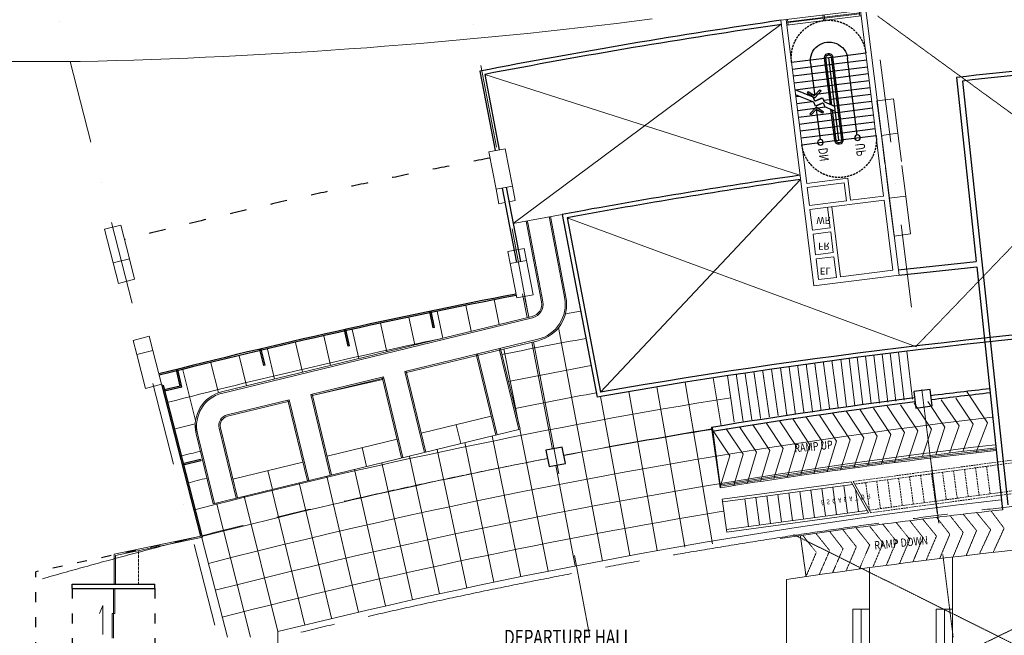
# Model space of a CAD drawing. Units: millimetres. Extents: x 638051 to 2393096, y -1326239 to 478433.
# Drawn here: x 1387337 to 1422879, y -45842 to -23619 of the extents above; entities that cross this region are included whole.
import ezdxf

# ---------------------------------------------------------------- set-up
doc = ezdxf.new("R2010")
doc.units = ezdxf.units.MM
for name, pattern in [('ACAD_ISO03W100', [30, 12, -18]), ('CENTER2', [1.125, 0.75, -0.125, 0.125, -0.125]), ('DASHDOTX2', [2, 1, -0.5, 0, -0.5]), ('HIDDEN', [0.375, 0.25, -0.125])]:
    doc.linetypes.add(name, pattern=pattern)
doc.layers.get('0').update_dxf_attribs({"lineweight": 13})
for name, color, linetype in [('BEACH', 170, 'Continuous'), ('BRICKWALL', 3, 'Continuous'), ('COLUMN', 6, 'Continuous'), ('RAILING', 11, 'Continuous'), ('ROUTE', 12, 'Continuous'), ('SPEC', 9, 'Continuous'), ('STAIR', 7, 'Continuous'), ('TXT-NAMEBUILDING', 4, 'Continuous')]:
    doc.layers.add(name, color=color, linetype=linetype)
for name, color, linetype, lineweight in [('furniture', 5, 'Continuous', 5), ('GRID', 8, 'DASHDOTX2', 5), ('ROAD', 1, 'Continuous', 9), ('sewerage', 1, 'Continuous', 13), ('UPDOWN', 130, 'Continuous', 9), ('WALL', 3, 'Continuous', 15), ('WALL WITH GLASS', 2, 'Continuous', 9)]:
    doc.layers.add(name, color=color, linetype=linetype, lineweight=lineweight)
doc.styles.add('ROMANS', font='romans.shx', dxfattribs={"width": 0.7})
doc.styles.add('TXT', font='TXT.SHX')

# ---------------------------------------------------------------- blocks, each defined once
blk = doc.blocks.new('ESCALATOR')
at = {"layer": 'furniture', "color": 2, "linetype": 'HIDDEN', "ltscale": 250}
for p, q in [((1445726, -40477), (1440215, -41285)), ((1445900, -41664), (1445726, -40477)), ((1445900, -41664), (1439914, -42542))]:
    blk.add_line(p, q, dxfattribs=at)
at = {"layer": 'furniture', "color": 252, "linetype": 'HIDDEN', "ltscale": 250}
for p, q in [((1445741, -40575), (1440190, -41389)), ((1443897, -41857), (1443752, -40867)), ((1444293, -41798), (1444148, -40809)), ((1444689, -41740), (1444544, -40751)), ((1445084, -41682), (1444939, -40693)), ((1441523, -42205), (1441377, -41215)), ((1441918, -42147), (1441773, -41157)), ((1442314, -42089), (1442169, -41099)), ((1442710, -42031), (1442565, -41041)), ((1443106, -41973), (1442961, -40983)), ((1443501, -41915), (1443356, -40925)), ((1445888, -41565), (1439939, -42437)), ((1440335, -42379), (1440190, -41389)), ((1440731, -42321), (1440586, -41331)), ((1441127, -42263), (1440982, -41273))]:
    blk.add_line(p, q, dxfattribs=at)
at = {"layer": 'furniture', "color": 2}
for p, q in [((1440135, -41296), (1435021, -42046)), ((1435195, -43234), (1435021, -42046)), ((1439860, -42449), (1435181, -43135))]:
    blk.add_line(p, q, dxfattribs=at)
at = {"layer": 'furniture', "color": 252}
for p, q in [((1440110, -41401), (1435035, -42145)), ((1439148, -42553), (1439003, -41563)), ((1439544, -42495), (1439399, -41505)), ((1439910, -42238), (1439794, -41447)), ((1439835, -42553), (1440135, -41296)), ((1439914, -42542), (1440215, -41285)), ((1436773, -42901), (1436628, -41912)), ((1437169, -42843), (1437024, -41854)), ((1437565, -42785), (1437420, -41796)), ((1437961, -42727), (1437816, -41738)), ((1438356, -42669), (1438211, -41680)), ((1438752, -42611), (1438607, -41622)), ((1435982, -43017), (1435837, -42028)), ((1436378, -42959), (1436232, -41970)), ((1439835, -42553), (1435195, -43234))]:
    blk.add_line(p, q, dxfattribs=at)
at = {"layer": 'SPEC', "color": 2, "style": 'ROMANS', "width": 0.8}
blk.add_text('E  S  C  A  L  A  T  O  R', height=180, rotation=8.0652, dxfattribs=at).set_placement((1438599, -42209, -5))
blk = doc.blocks.new('grid a')
at = {"layer": 'GRID', "ltscale": 3000}
for p, q in [((350006.895, 444723.669), (344617.586, 487401.857)), ((336895.051, 444725.101), (329220.778, 484966.146)), ((323355.423, 445151.701), (314007.17, 481568.415))]:
    blk.add_line(p, q, dxfattribs=at)
blk = doc.blocks.new('ARROWJALAN')
at = {"layer": 'ROUTE', "color": 12}
for p, q in [((710, 837), (0, 0)), ((710, -837), (0, 0)), ((852, 696), (285, 0)), ((852, -696), (285, 0)), ((852, 696), (710, 837)), ((852, -696), (710, -837))]:
    blk.add_line(p, q, dxfattribs=at)
blk = doc.blocks.new('STAIRBIASA')
at = {"color": 252, "linetype": 'Continuous'}
for p, q in [((-3000, 1350), (-3000, 150)), ((-2750, 1350), (-2750, 150)), ((-2500, 1350), (-2500, 150)), ((-2250, 1350), (-2250, 150)), ((-2000, 1350), (-2000, 150)), ((-1649, 735), (-1996, 1350)), ((-1469, 733), (-1817, 1350)), ((-1750, 1350), (-1750, 1231)), ((-1500, 1350), (-1500, 788)), ((-1250, 1350), (-1250, 346)), ((-1000, 1350), (-1000, 150)), ((-750, 1350), (-750, 150)), ((-500, 1350), (-500, 150)), ((-250, 1350), (-250, 150)), ((0, 1350), (0, 150)), ((-1750, 914), (-1750, 150)), ((-1501, 692), (-1649, 735)), ((-1321, 690), (-1469, 734)), ((-1586, 404), (-1437, 361)), ((-1500, 379), (-1500, 150)), ((-1223, 0), (-1438, 361)), ((-1406, 402), (-1257, 359)), ((-1044, 0), (-1258, 359)), ((0, 0), (-3000, 0)), ((-2750, 100), (-2750, 0)), ((-2500, 100), (-2500, 0)), ((-2250, 100), (-2250, 0)), ((-2000, 100), (-2000, 0)), ((-1750, 100), (-1750, 0)), ((-1500, 100), (-1500, 0)), ((-1500, 0), (-1500, -100)), ((-1250, 45), (-1250, 0)), ((-1000, 100), (-1000, 0)), ((-750, 100), (-750, 0)), ((-500, 100), (-500, 0)), ((-250, 100), (-250, 0)), ((-3000, -150), (-3000, -1350)), ((-2750, 0), (-2750, -100)), ((-2750, -150), (-2750, -1350)), ((-2500, 0), (-2500, -100)), ((-2500, -150), (-2500, -1350)), ((-2250, 0), (-2250, -100)), ((-2250, -150), (-2250, -1350)), ((-2000, 0), (-2000, -100)), ((-2000, -150), (-2000, -1350)), ((-1750, 0), (-1750, -100)), ((-1750, -150), (-1750, -1350)), ((-1500, -150), (-1500, -1350)), ((-1250, 0), (-1250, -100)), ((-1250, -150), (-1250, -1350)), ((-1000, 0), (-1000, -100)), ((-1000, -150), (-1000, -1350)), ((-750, 0), (-750, -100)), ((-750, -150), (-750, -1350)), ((-500, 0), (-500, -100)), ((-500, -150), (-500, -1350)), ((-250, 0), (-250, -100)), ((-250, -150), (-250, -1350)), ((0, -150), (0, -1350))]:
    blk.add_line(p, q, dxfattribs=at)
at = {"color": 252, "linetype": 'Continuous', "const_width": 50}
for points in [[(-1586, 404), (-1501, 692)], [(-1406, 402), (-1321, 690)]]:
    blk.add_lwpolyline(points, dxfattribs=at)
at = {"color": 252, "linetype": 'HIDDEN', "ltscale": 300}
for centre, start, end in [((-3000, 0), 90, 270), ((0, 0), 270, 90)]:
    blk.add_arc(centre, 1350, start, end, dxfattribs=at)
at = {"layer": 'RAILING'}
for p, q in [((-1312, 150), (-3000, 150)), ((-1283, 100), (-3000, 100)), ((0, 150), (-1134, 150)), ((0, 100), (-1104, 100)), ((0, -100), (-3000, -100)), ((0, -150), (-3000, -150)), ((0, -100), (0, -150))]:
    blk.add_line(p, q, dxfattribs=at)
for centre, radius, start, end in [((-3000, 0), 150, 90, 270), ((-3000, 0), 100, 90, 270), ((0, 0), 150, 270, 90), ((0, 0), 100, 270, 90)]:
    blk.add_arc(centre, radius, start, end, dxfattribs=at)
at = {"layer": 'ROUTE'}
for p, q in [((-2886, 675), (-1776, 675)), ((-1776, 675), (-1711, 675)), ((-1202, 675), (-100, 675)), ((-100, -675), (-2886, -675))]:
    blk.add_line(p, q, dxfattribs=at)
for centre in [(0, 675), (0, -675)]:
    blk.add_circle(centre, 100, dxfattribs=at)
blk.add_arc((-2886, 0), 675, 90, 270, dxfattribs=at)
at = {"layer": 'STAIR'}
for p, q in [((-3000, 100), (-3000, -100)), ((0, 100), (0, 0)), ((0, 0), (0, -100))]:
    blk.add_line(p, q, dxfattribs=at)
at = {"layer": 'TXT-NAMEBUILDING', "yscale": 0.3, "zscale": 0.3}
for p, xscale, rotation in [((-1626, 675), 0.3, 179.9999999999412), ((-1287, 675), -0.3, 180.0000000000588)]:
    blk.add_blockref('ARROWJALAN', p, dxfattribs=dict(at, xscale=xscale, rotation=rotation))
at = {"layer": 'UPDOWN', "style": 'ROMANS', "width": 0.75}
for s, p in [('DN', (205, 445)), ('UP', (205, -905))]:
    blk.add_text(s, height=337.5, rotation=360, dxfattribs=at).set_placement(p)
blk = doc.blocks.new('ST 3')
at = {"layer": 'BRICKWALL'}
for radius, start, end in [(222364, 262.70007, 262.70046), (222214, 262.70002, 262.70038)]:
    blk.add_arc((1601881, 271136), radius, start, end, dxfattribs=at)
at = {"layer": 'WALL'}
for p, q in [((1571059, 54969), (1569845, 45390)), ((1574134, 54579), (1571059, 54969)), ((1571232, 54745), (1571138, 54001)), ((1571870, 54664), (1571232, 54745)), ((1572019, 54645), (1571698, 52116)), ((1571870, 54664), (1571776, 53920)), ((1573911, 54406), (1572019, 54645)), ((1572920, 45001), (1574134, 54579)), ((1573590, 51876), (1573911, 54406)), ((1571119, 53852), (1571025, 53108)), ((1571757, 53771), (1571119, 53852)), ((1571776, 53920), (1571138, 54001)), ((1571757, 53771), (1571663, 53027)), ((1571006, 52959), (1570911, 52215)), ((1571644, 52879), (1571006, 52959)), ((1571663, 53027), (1571025, 53108)), ((1571644, 52879), (1571550, 52135)), ((1570893, 52067), (1570811, 51422)), ((1570893, 52067), (1570811, 51422)), ((1570893, 52067), (1570811, 51422)), ((1572232, 51897), (1570893, 52067)), ((1573590, 51876), (1570911, 52215)), ((1572232, 51897), (1572150, 51252)), ((1572381, 51878), (1572280, 51084)), ((1573571, 51727), (1572381, 51878)), ((1572747, 45224), (1573571, 51727)), ((1570792, 51273), (1570068, 45564)), ((1572280, 51084), (1570792, 51273)), ((1572150, 51252), (1570811, 51422)), ((1570068, 45564), (1570043, 45365)), ((1570043, 45365), (1569845, 45390)), ((1572920, 45001), (1572722, 45026))]:
    blk.add_line(p, q, dxfattribs=at)
at = {"layer": 'WALL', "color": 252}
for p, q in [((1572747, 45224), (1570068, 45564)), ((1570118, 45557), (1570093, 45359)), ((1570043, 45365), (1572722, 45026)), ((1570104, 45443), (1571369, 45283)), ((1570107, 45473), (1571372, 45313)), ((1571358, 45199), (1571383, 45397)), ((1571407, 45192), (1571433, 45391)), ((1571418, 45277), (1572683, 45116)), ((1571422, 45306), (1572687, 45146)), ((1572697, 45231), (1572672, 45032)), ((1572747, 45224), (1572722, 45026))]:
    blk.add_line(p, q, dxfattribs=at)
at = {"layer": 'ROUTE', "rotation": 82.77751707555765}
blk.add_blockref('STAIRBIASA', (1571955, 49709), dxfattribs=at)
at = {"color": 10, "linetype": 'Continuous', "char_height": 250, "width": 283600.91, "attachment_point": 7, "rotation": 359.9749, "style": 'TXT'}
for s, insert in [('EL', (1571275, 54235)), ('FR', (1571211, 53341)), ('WR', (1571145, 52411))]:
    blk.add_mtext(s, dxfattribs=dict(at, insert=insert))

msp = doc.modelspace()

# ---------------------------------------------------------------- linework, layer by layer
at = {"color": 252}
for p, q in [((1421014.23079, -43017.14947), (1421014.23079, -48769.1349)), ((1418014.23079, -43399.5693), (1418014.23079, -48386.71507)), ((1415014.23079, -43827.62708), (1415014.23079, -47958.65731)), ((1417414.23079, -44893.14219), (1417414.23079, -46893.14219)), ((1418014.23079, -44893.14219), (1417414.23079, -44893.14219)), ((1417714.23079, -44893.14219), (1417714.23079, -46893.14219)), ((1420414.23079, -44893.14219), (1420414.23079, -46893.14219)), ((1421014.23079, -44893.14219), (1420414.23079, -44893.14219)), ((1420714.23079, -44893.14219), (1420714.23079, -46893.14219))]:
    msp.add_line(p, q, dxfattribs=at)
for p, q in [((1390648.88273, -44150.03449), (1390798.9192, -44150.0645)), ((1390341.1834, -44759.6563), (1390218.64672, -45058.23492)), ((1390340.97195, -45817.00057), (1390341.1834, -44759.6563))]:
    msp.add_line(p, q)
for radius, start in [(204130.92513, 96.2770929033), (202637.43317, 94.1111669914)]:
    msp.add_arc((1445137.03012, -244213.62031), radius, start, 98.5489131725, dxfattribs=at)
at = {"layer": 'BEACH', "color": 2}
for p, q in [((1402256.71728, -34744.0889), (1402136.12068, -34156.33345)), ((1402305.6969, -34734.03918), (1402185.1003, -34146.28374)), ((1399196.22701, -35398.37686), (1399066.11048, -34812.65535)), ((1399245.03714, -35387.53382), (1399114.9206, -34801.81231)), ((1402305.6969, -34734.03918), (1402256.71728, -34744.0889)), ((1396146.1862, -36102.36854), (1396006.58221, -35518.83557)), ((1396194.81395, -36090.73488), (1396055.20996, -35507.20191)), ((1399245.03714, -35387.53382), (1399196.22701, -35398.37686)), ((1393194.94968, -36886.43177), (1393050.29247, -36252.51438)), ((1396194.70869, -36090.30338), (1396146.1862, -36102.36854)), ((1393135.07895, -36848.8087), (1393001.54557, -36263.63821)), ((1393870.87439, -42264.44717), (1392463.10435, -36775.73884)), ((1393932.29755, -42302.67454), (1392523.59371, -36810.32547)), ((1393135.07895, -36848.8087), (1392550.11613, -36982.29468)), ((1393194.94968, -36886.43177), (1392561.23996, -37031.04158)), ((1393860.5734, -39493.35022), (1393279.40982, -39642.51085)), ((1393873.00345, -39541.78052), (1393291.83987, -39690.94115)), ((1393860.5734, -39493.35022), (1393873.00345, -39541.78052))]:
    msp.add_line(p, q, dxfattribs=at)
at = {"layer": 'BEACH', "color": 1, "linetype": 'ACAD_ISO03W100', "ltscale": 30}
for p, q in [((1393283.62673, -42400.84754), (1387923.06044, -43548.5805)), ((1387923.06044, -48245.11656), (1387923.06044, -43548.5805)), ((1389232.76288, -44150.0645), (1389232.76288, -47750.0645)), ((1392213.20502, -44150.0645), (1392213.20502, -47750.0645))]:
    msp.add_line(p, q, dxfattribs=at)
at = {"layer": 'BEACH', "color": 1, "linetype": 'ACAD_ISO03W100', "ltscale": 50}
msp.add_arc((1446694.09214, -249403.8369), 224818.93067, 100.864978252, 104.311802838, dxfattribs=at)
at = {"layer": 'BEACH', "color": 2}
for radius, start, end in [(219837.33273, 100.8863774473, 104.3306602464), (219787.33273, 100.886397759, 104.3306422104)]:
    msp.add_arc((1446771.86815, -249404.87937), radius, start, end, dxfattribs=at)
at = {"layer": 'BRICKWALL'}
for p, q in [((1403948.84741, -25476.96389), (1404495.9166, -28345.59273)), ((1404124.21937, -25595.82978), (1404643.26112, -28317.49301)), ((1421153.63804, -25708.12857), (1421861.85054, -32345.54844)), ((1421368.27357, -25834.65399), (1423000.77896, -41134.61526)), ((1404753.72031, -29697.42015), (1405265.58963, -32381.47385)), ((1404901.06482, -29669.32043), (1405412.93414, -32353.37413)), ((1406920.08595, -30647.68241), (1408177.67517, -37242.01584)), ((1407095.70292, -30767.83298), (1408297.35007, -37068.82689)), ((1419052.81188, -32645.27278), (1421861.85054, -32345.54844)), ((1419077.45951, -32839.76505), (1421882.6467, -32540.45166)), ((1421882.6467, -32540.45166), (1422817.98502, -41306.51146)), ((1389232.76288, -44000.0645), (1392213.20502, -44000.0645)), ((1389232.76288, -44150.0645), (1389232.76288, -44000.0645)), ((1392213.20502, -44150.0645), (1392213.20502, -44000.0645)), ((1389232.76288, -44150.0645), (1392213.20502, -44150.0645))]:
    msp.add_line(p, q, dxfattribs=at)
for centre, radius, start, end in [((1448574.94164, 147724.5993), 208362.43317, 274.1132401065, 274.1132401091), ((1447342.59052, -249482.39973), 228169.78816, 98.1921294972, 100.9633945626), ((1447342.59052, -249482.39973), 228019.78819, 98.1921294972, 100.9258125184), ((1446729.92924, -249404.78935), 225154.0422, 93.597089809, 96.5225723769), ((1446729.92924, -249404.78935), 225004.0422, 93.6352955954, 96.4719305289), ((1447324.23014, -249386.12465), 222438.75782, 98.2258141475, 100.4653962052), ((1447324.23014, -249386.12465), 222288.75782, 98.2268720052, 100.4265085744), ((1445137.03583, -248597.25132), 214562.41494, 93.1860943801, 99.9189315902), ((1445137.03583, -248597.25132), 214712.45141, 93.1863815719, 99.8795130297), ((1446756.68109, -249404.65008), 213860.65254, 96.5525247601, 97.1244237898), ((1446756.68109, -249404.65008), 213860.65254, 97.2851708879, 99.2695666365), ((1446756.68109, -249404.65008), 213710.65254, 96.5528491146, 97.124372787), ((1446756.68109, -249404.65008), 213710.65254, 97.2852327109, 99.2702456811)]:
    msp.add_arc(centre, radius, start, end, dxfattribs=at)
at = {"layer": 'COLUMN'}
for points in [[(1419683.77503, -37637.1709), (1420279.04767, -37562.0012), (1420203.87797, -36966.72856), (1419608.60533, -37041.89826), (1419683.77503, -37637.1709)], [(1406445.2596, -39753.40624), (1407034.63769, -39641.00751), (1406922.23896, -39051.62943), (1406332.86088, -39164.02816), (1406445.2596, -39753.40624)]]:
    msp.add_lwpolyline(points, dxfattribs=at)
at = {"layer": 'furniture', "color": 252, "linetype": 'HIDDEN'}
for p, q in [((1432443.75949, -22148.69636), (1419705.40662, -35396.24517)), ((1418299.20399, -23482.16657), (1433052.61357, -34225.1367)), ((1405666.27608, -30886.79343), (1406221.92435, -33800.40773)), ((1406452.1135, -30736.92829), (1407007.76176, -33650.5426)), ((1414718.12875, -37924.16581), (1414474.5324, -36237.0837)), ((1415027.44868, -37882.73949), (1414799.69168, -36182.13492)), ((1415336.76862, -37841.31318), (1415109.01162, -36140.7086)), ((1415646.08856, -37799.88686), (1415418.33156, -36099.28229)), ((1415955.4085, -37758.46054), (1415727.65149, -36057.85597)), ((1416264.72843, -37717.03423), (1416036.97143, -36016.42966)), ((1416574.04837, -37675.60791), (1416346.29137, -35975.00334)), ((1416883.36831, -37634.1816), (1416655.61131, -35933.57703)), ((1413130.20359, -38153.44497), (1412886.60724, -36466.36286)), ((1413447.78862, -38107.58913), (1413204.19227, -36420.50703)), ((1413765.37365, -38061.7333), (1413521.77731, -36374.6512)), ((1414082.95868, -38015.87747), (1413839.36234, -36328.79537)), ((1414400.54372, -37970.02164), (1414156.94737, -36282.93954)), ((1434009.82268, -40325.01833), (1415014.23079, -49617.9098)), ((1420913.07534, -42192.22783), (1420433.55411, -41582.9887)), ((1421395.16482, -42125.56674), (1420921.7368, -41524.06911)), ((1421877.05098, -42058.93376), (1421396.07202, -41467.96313)), ((1422387.57186, -42030.80383), (1421880.50625, -41411.82374)), ((1422871.11641, -41977.52261), (1422401.05806, -41352.80554)), ((1418502.2221, -42514.61869), (1418009.53157, -41893.2471)), ((1418984.10826, -42447.98571), (1418491.30764, -41829.23339)), ((1419465.96138, -42381.3573), (1418975.88423, -41766.02452)), ((1419947.84754, -42314.72432), (1419467.8116, -41703.06302)), ((1420431.18918, -42258.86081), (1419932.55449, -41644.69623)), ((1415278.58542, -42206.45538), (1434009.82268, -51525.27132)), ((1415611.00426, -42914.40285), (1415518.15707, -42242.93691)), ((1416092.89042, -42847.76987), (1415601.46013, -42230.73811)), ((1416574.74354, -42781.14146), (1416075.35547, -42162.00893)), ((1417056.6297, -42714.50848), (1416571.6478, -42091.24765)), ((1417538.48282, -42647.88007), (1417047.56101, -42024.55948)), ((1418020.36898, -42581.2471), (1417524.66586, -41958.85044)), ((1420060.23717, -43127.52017), (1420431.18918, -42258.86081)), ((1420543.93932, -43074.26386), (1420913.07534, -42192.22783)), ((1421026.83546, -43015.63862), (1421395.16482, -42125.56674)), ((1421509.04297, -42949.12749), (1421877.05098, -42058.93376)), ((1421990.92913, -42882.49451), (1422387.57186, -42030.80383)), ((1422477.4745, -42846.69979), (1422871.11641, -41977.52261)), ((1417167.29742, -43515.77932), (1417538.48282, -42647.88007)), ((1417642.47437, -43450.13078), (1418020.36898, -42581.2471)), ((1418131.22156, -43383.80274), (1418502.2221, -42514.61869)), ((1418614.61173, -43327.41454), (1418984.10826, -42447.98571)), ((1419095.7862, -43256.45339), (1419465.96138, -42381.3573)), ((1419578.35101, -43194.15315), (1419947.84754, -42314.72432)), ((1391624.07972, -44000.0645), (1391624.07972, -42785.79275)), ((1415723.39389, -43727.1987), (1415611.00426, -42914.40285)), ((1415719.90465, -43722.8174), (1416092.89042, -42847.76987)), ((1416199.30419, -43653.06252), (1416574.74354, -42781.14146)), ((1416679.50846, -43584.36326), (1417056.6297, -42714.50848))]:
    msp.add_line(p, q, dxfattribs=at)
at = {"layer": 'furniture', "color": 252, "linetype": 'Continuous'}
for p, q in [((1414807.92014, -23795.62779), (1405151.36401, -30981.79698)), ((1404124.21937, -25595.82978), (1415497.37519, -29236.057)), ((1415516.23647, -29384.88967), (1408297.35007, -37068.82689)), ((1406920.08595, -30647.68241), (1405151.36401, -30981.79698)), ((1407095.70292, -30767.83298), (1419709.31368, -35427.18536)), ((1405573.81787, -33661.05525), (1405709.73081, -34362.31206)), ((1394619.60668, -37111.21055), (1405848.94526, -34379.90882)), ((1401241.66095, -36323.85851), (1406038.01676, -35157.24528)), ((1404642.50862, -35496.67344), (1405351.52439, -38411.68573)), ((1405881.16676, -35246.85352), (1406332.02061, -37573.08043)), ((1403865.17201, -35685.74431), (1404574.18778, -38600.7566)), ((1397840.81328, -37151.04357), (1400464.32434, -36512.92938)), ((1397852.63021, -37199.62711), (1400476.14127, -36561.51291)), ((1400464.32434, -36512.92938), (1401173.34011, -39427.94167)), ((1401241.66095, -36323.85851), (1401950.67672, -39238.87079)), ((1412655.33695, -38280.33355), (1412371.79406, -36551.33922)), ((1397840.81328, -37151.04357), (1398549.82905, -40066.05586)), ((1394828.63392, -37883.69319), (1397063.47667, -37340.11444)), ((1397063.47667, -37340.11444), (1397772.49244, -40255.12673)), ((1393674.44593, -38215.88304), (1394371.64477, -41082.31179)), ((1394534.50105, -38366.89694), (1395148.98138, -40893.24092))]:
    msp.add_line(p, q, dxfattribs=at)
at = {"layer": 'furniture', "color": 252}
for p, q in [((1419163.9941, -28738.3295), (1419035.52822, -27721.00223)), ((1418440.25582, -27796.17194), (1418568.92351, -28815.09734)), ((1418587.71609, -28963.91671), (1418726.53346, -30063.21793)), ((1419182.78655, -28887.14779), (1419321.80586, -29988.04822)), ((1404631.30346, -30264.09859), (1404531.32206, -29739.83319)), ((1405220.68128, -30151.69975), (1405121.98894, -29634.1937)), ((1405220.68128, -30151.69975), (1405001.04619, -30193.58583)), ((1404853.70168, -30221.68555), (1404631.30346, -30264.09859)), ((1405548.99609, -31873.26083), (1404959.61827, -31985.65967)), ((1404959.61827, -31985.65967), (1405043.19153, -32423.88686)), ((1405632.56935, -32311.48803), (1405548.99609, -31873.26083)), ((1391485.22948, -32988.23919), (1391295.84143, -32250.46605)), ((1390904.07224, -33137.42357), (1390714.6842, -32399.65044)), ((1391485.22948, -32988.23919), (1390904.07224, -33137.42357)), ((1392013.96922, -35047.97843), (1391432.81199, -35197.16281)), ((1392013.96922, -35047.97843), (1392145.46446, -35560.22646)), ((1391432.81199, -35197.16281), (1391564.30722, -35709.41084)), ((1417181.24483, -37598.55047), (1416975.00503, -35874.38427)), ((1417479.12135, -37562.91933), (1417272.88155, -35838.75313)), ((1417776.99787, -37527.2882), (1417570.75807, -35803.122)), ((1418074.8744, -37491.65707), (1417868.6346, -35767.49087)), ((1418372.75092, -37456.02594), (1418166.51112, -35731.85974)), ((1418670.62744, -37420.3948), (1418464.38764, -35696.2286)), ((1418968.50396, -37384.76367), (1418762.26416, -35660.59747)), ((1419266.38048, -37349.13254), (1419060.14068, -35624.96634)), ((1419564.25701, -37313.50141), (1419358.01721, -35589.33521)), ((1421753.00448, -38224.17511), (1421130.7613, -37280.66644)), ((1422267.6734, -38167.09077), (1421515.66682, -37026.82157)), ((1418781.93543, -38589.73239), (1418158.75147, -37637.23668)), ((1419270.22634, -38524.98203), (1418647.04238, -37572.48632)), ((1419758.51724, -38460.23166), (1419136.53303, -37516.78335)), ((1420246.80815, -38395.4813), (1419625.49881, -37457.12232)), ((1420735.09906, -38330.73094), (1420114.61459, -37398.59242)), ((1421244.52216, -38281.94654), (1420603.88037, -37341.19374)), ((1416344.92924, -38898.00169), (1415724.86774, -37965.11446)), ((1416826.78236, -38831.37328), (1416206.70722, -37898.38741)), ((1417317.06271, -38783.98347), (1416688.69909, -37832.76247)), ((1417805.35362, -38719.23311), (1417182.16966, -37766.7374)), ((1418293.64452, -38654.48275), (1417670.53555, -37702.55249)), ((1412340.71624, -38350.66259), (1412639.49232, -40511.39536)), ((1413935.66364, -39231.14374), (1413317.95635, -38315.28203)), ((1414417.51676, -39164.51533), (1413799.03381, -38243.04406)), ((1414899.36988, -39097.88692), (1414280.26368, -38171.90838)), ((1415381.223, -39031.25851), (1414761.64597, -38101.87492)), ((1415863.07612, -38964.6301), (1415243.18066, -38032.94362)), ((1420411.60563, -39321.16911), (1420735.09906, -38330.73094)), ((1420899.92054, -39262.79124), (1421244.52216, -38281.94654)), ((1421387.17171, -39205.71727), (1421753.00448, -38224.17511)), ((1421866.76534, -39225.45522), (1422267.6734, -38167.09077)), ((1412971.9574, -39364.40056), (1412370.98265, -38460.76864)), ((1413453.81052, -39297.77215), (1412837.03133, -38388.62237)), ((1417451.95576, -39801.22953), (1417805.35362, -38719.23311)), ((1417940.24666, -39736.47917), (1418293.64452, -38654.48275)), ((1418428.53757, -39671.72881), (1418781.93543, -38589.73239)), ((1418916.82848, -39606.97845), (1419270.22634, -38524.98203)), ((1419438.15901, -39441.07083), (1419758.51724, -38460.23166)), ((1419925.08224, -39380.50789), (1420246.80815, -38395.4813)), ((1415043.75838, -40142.09687), (1415381.223, -39031.25851)), ((1415525.08338, -40071.64919), (1415863.07612, -38964.6301)), ((1416006.56563, -40002.33864), (1416344.92924, -38898.00169)), ((1416488.20511, -39934.1652), (1416826.78236, -38831.37328)), ((1416970.00182, -39867.12883), (1417317.06271, -38783.98347)), ((1412630.27925, -40444.76695), (1412971.9574, -39364.40056)), ((1413120.03095, -40435.26061), (1413453.81052, -39297.77215)), ((1413600.72689, -40360.26352), (1413935.66364, -39231.14374)), ((1414081.58012, -40286.40395), (1414417.51676, -39164.51533)), ((1414558.87209, -40186.78958), (1414899.36988, -39097.88692)), ((1420513.28166, -41794.09814), (1420250.18769, -39710.64379))]:
    msp.add_line(p, q, dxfattribs=at)
at = {"layer": 'furniture', "color": 1}
for p, q in [((1405617.16124, -30896.16), (1406172.80951, -33809.7743)), ((1406501.22833, -30727.56172), (1407056.8766, -33641.17603)), ((1394627.74612, -37057.77305), (1405837.12833, -34331.32528)), ((1401253.47788, -36372.44204), (1406049.83369, -35205.82881)), ((1404691.09216, -35484.85651), (1405400.10793, -38399.8688)), ((1403816.58847, -35697.56124), (1404525.60424, -38612.57353)), ((1400415.7408, -36524.74631), (1401124.75657, -39439.75859)), ((1401290.24449, -36312.04158), (1401999.26026, -39227.05386)), ((1397889.39682, -37139.22664), (1398598.41259, -40054.23893)), ((1394840.45085, -37932.27673), (1397075.2936, -37388.69798)), ((1397014.89313, -37351.93137), (1397723.9089, -40266.94366)), ((1401833.82324, -38546.88433), (1404360.16723, -37932.404)), ((1394583.08459, -38355.08001), (1395197.56492, -40881.42399)), ((1403096.99524, -38239.64416), (1403262.43225, -38919.8137)), ((1393708.5809, -38567.78474), (1394323.06123, -41094.12872)), ((1394323.06123, -41094.12872), (1405400.10793, -38399.8688)), ((1398432.97557, -39374.06939), (1400959.31956, -38759.58906)), ((1399696.14757, -39066.82923), (1399861.58458, -39746.99876)), ((1395032.12791, -40201.25446), (1397558.47189, -39586.77412)), ((1396295.2999, -39894.01429), (1396460.73691, -40574.18382))]:
    msp.add_line(p, q, dxfattribs=at)
at = {"layer": 'furniture', "color": 51, "linetype": 'Continuous'}
for p, q in [((1404642.83232, -34621.81281), (1404464.0083, -33721.03287)), ((1405657.6943, -34374.96886), (1405492.09633, -33519.48113)), ((1403628.42898, -34868.5452), (1403436.93932, -33927.47339)), ((1401600.72066, -35361.74284), (1401385.85821, -34355.0191)), ((1402614.39182, -35115.18853), (1402410.86601, -34138.80704)), ((1399574.19939, -35854.65175), (1399339.03882, -34802.07677)), ((1400587.32322, -35608.23057), (1400361.89258, -34576.11415)), ((1408376.65595, -43159.57482), (1406787.39903, -34734.33988)), ((1398560.76223, -36101.14914), (1398316.77473, -35033.02574)), ((1396535.00776, -36593.87155), (1396276.37244, -35509.35178)), ((1397547.81729, -36347.52681), (1397295.98279, -35268.76273)), ((1405360.65979, -38237.68368), (1404818.24084, -35505.38802)), ((1406575.75281, -39117.70688), (1405828.92586, -35259.56002)), ((1395522.23006, -36840.20854), (1395257.90887, -35754.80085)), ((1394510.8602, -37092.31864), (1394240.6037, -36005.1074)), ((1393687.31807, -38084.82057), (1393224.52628, -36260.25436)), ((1411347.05632, -42658.20037), (1410341.93762, -36874.95432)), ((1411356.5005, -36710.71249), (1412341.37557, -42542.11217)), ((1409359.71125, -42958.86093), (1408305.52531, -37219.69873)), ((1410348.76925, -42782.08018), (1409323.32143, -37044.87538)), ((1405430.88292, -43726.66667), (1404396.64766, -38643.93952)), ((1406410.75767, -43527.28115), (1405393.19099, -38401.5512)), ((1404451.49443, -43928.38495), (1403400.46407, -38886.24035)), ((1402495.74627, -44345.79523), (1401409.08489, -39370.60168)), ((1403473.12298, -44134.75968), (1402404.64003, -39128.45371)), ((1401519.43085, -44561.47689), (1400413.79855, -39612.68426)), ((1407392.53331, -43337.23746), (1406689.77946, -39706.77451)), ((1399568.78905, -45004.60837), (1398423.09379, -40096.88156)), ((1400543.67828, -44781.91802), (1399418.20439, -39854.84172)), ((1398593.89982, -45227.29873), (1397428.11621, -40338.88904)), ((1396652.96702, -45709.77139), (1395438.19838, -40822.89493)), ((1397623.9863, -45470.85342), (1396433.16991, -40580.88892)), ((1395672.77867, -45912.5401), (1394443.20161, -41064.90709)), ((1393909.22874, -42317.94759), (1394836.04641, -45913.60703)), ((1396652.96702, -45709.77139), (1396653.48094, -46112.80846))]:
    msp.add_line(p, q, dxfattribs=at)
at = {"layer": 'furniture', "color": 3}
msp.add_line((1420219.22024, -39445.23145), (1420460.97944, -41430.56581), dxfattribs=at)
at = {"layer": 'furniture', "color": 252, "linetype": 'Continuous'}
for centre, radius, start, end in [((1405730.77596, -33894.07344), 1300, 283.670541168, 10.797089487), ((1405730.77596, -33894.07344), 500, 283.670541168, 10.797089487), ((1394923.16935, -38272.3615), 1200, 103.670541168, 193.670541168), ((1394923.16935, -38272.3615), 400, 103.670541168, 193.670541168)]:
    msp.add_arc(centre, radius, start, end, dxfattribs=at)
at = {"layer": 'furniture', "color": 1}
for centre, radius, start, end in [((1405730.77596, -33894.07344), 1350, 283.670541168, 10.797089487), ((1405730.77596, -33894.07344), 450, 283.670541168, 10.797089487), ((1447261.29373, -249301.32879), 217787.37676, 102.4158423055, 103.0999444533), ((1394923.16935, -38272.3615), 1250, 103.670541168, 193.670541168), ((1394923.16935, -38272.3615), 350, 103.670541168, 193.670541168)]:
    msp.add_arc(centre, radius, start, end, dxfattribs=at)
at = {"layer": 'furniture', "color": 51, "linetype": 'Continuous'}
for centre, radius, start, end in [((1447261.29373, -249301.32879), 218787.38557, 100.4478302456, 100.5947698547), ((1447261.29373, -249301.32879), 218787.38557, 101.795157267, 104.45394225), ((1447261.29373, -249301.32879), 217787.37676, 100.4462265407, 101.2576718738), ((1447261.29373, -249301.32879), 216787.36796, 100.4446080403, 101.2465350264), ((1447261.29373, -249301.32879), 214787.35035, 99.1781336328, 104.45394225), ((1447261.29373, -249301.32879), 215787.35915, 100.4429745385, 101.2352948645), ((1447261.29373, -249301.32879), 212787.33273, 96.6990842078, 104.45394225), ((1447261.29373, -249301.32879), 217787.37676, 104.2438806436, 104.45394225), ((1447261.29373, -249301.32879), 213787.34154, 99.407740078, 100.8610215665), ((1446732.34137, -249406.80251), 213787.33273, 99.2633594405, 100.7164746531), ((1447261.29373, -249301.32879), 211787.33273, 96.7013495063, 104.45394225), ((1447261.29373, -249301.32879), 216787.36796, 104.2602294895, 104.45394225), ((1447261.29373, -249301.32879), 213787.34154, 101.0218242962, 104.45394225), ((1447261.29373, -249301.32879), 215787.35915, 104.2629623395, 104.45394225), ((1447261.29373, -249301.32879), 209787.33273, 96.7059449043, 103.9595211758), ((1447261.29373, -249301.32879), 210787.33273, 99.427348663, 104.45394225)]:
    msp.add_arc(centre, radius, start, end, dxfattribs=at)
at = {"layer": 'furniture', "color": 252}
for radius, start in [(206237.43317, 96.2793871911), (206187.43317, 96.2794330167)]:
    msp.add_arc((1445137.03012, -244071.09518), radius, start, 99.0705120158, dxfattribs=at)
at = {"layer": 'furniture', "color": 3}
msp.add_arc((1445137.03012, -244071.09518), 206137.43317, 96.2794788645, 99.0743812001, dxfattribs=at)
at = {"layer": 'furniture', "color": 252, "linetype": 'CENTER2', "ltscale": 10000}
for centre, radius, start, end in [((1446732.34137, -249406.80251), 213787.33273, 100.8772768791, 107.8404937528), ((1446732.34138, -249406.80253), 209544.87273, 76.2510481505, 103.7865490341)]:
    msp.add_arc(centre, radius, start, end, dxfattribs=at)
at = {"layer": 'ROAD'}
msp.add_line((1412625.74601, -40513.59038), (1412308.08894, -38336.71504), dxfattribs=at)
at = {"layer": 'WALL WITH GLASS'}
for p, q in [((1308306.71248, -25150.58195), (1389520.52879, -25130.27501)), ((1393870.87439, -42264.44717), (1390748.9192, -42917.88351)), ((1393932.29755, -42302.67454), (1390798.9192, -42958.50179)), ((1390748.9192, -42917.88351), (1390748.9192, -44000.0645)), ((1390798.9192, -42958.50179), (1390798.9192, -44000.0645)), ((1390723.90097, -44150.0495), (1390723.72098, -45050.04948)), ((1390773.90097, -44150.0595), (1390773.72098, -45050.05948)), ((1390673.72098, -45050.03948), (1390673.541, -45950.03946)), ((1390673.72098, -45050.03948), (1390773.72098, -45050.05948)), ((1390723.72098, -45050.04948), (1390723.541, -45950.04946))]:
    msp.add_line(p, q, dxfattribs=at)
for points in [[(1418282.4664, -26546.63018), (1418440.25582, -27796.17194), (1419035.52822, -27721.00223), (1418877.7388, -26471.46048)], [(1405120.69988, -29627.43435), (1404862.8961, -28275.60695), (1404273.51828, -28388.00579), (1404531.32206, -29739.83319)], [(1418726.53346, -30063.21793), (1418898.94658, -31428.56544), (1419494.21898, -31353.39574), (1419321.80586, -29988.04822)], [(1391295.84143, -32250.46605), (1390982.68712, -31030.55357), (1390401.52989, -31179.73795), (1390714.6842, -32399.65044)], [(1405868.50678, -33548.65642), (1405632.56935, -32311.48803), (1405043.19153, -32423.88686), (1405279.12896, -33661.05525)], [(1392458.61877, -36780.13895), (1392145.46446, -35560.22646), (1391564.30722, -35709.41084), (1391877.46153, -36929.32333)]]:
    msp.add_lwpolyline(points, close=True, dxfattribs=at)
msp.add_arc((1385067.82078, 173923.82091), 199103.89175, 271.2814548464, 277.2415719489, dxfattribs=at)

# ---------------------------------------------------------------- block references
at = {"layer": 'furniture', "color": 3, "xscale": -1, "rotation": 196.0171679264396}
msp.add_blockref('ESCALATOR', (45148.90374, -478489.02345), dxfattribs=at)
at = {"layer": 'GRID', "color": 50, "linetype": 'Continuous'}
msp.add_blockref('grid a', (1071025.29538, -490626.77365), dxfattribs=at)
at = {"layer": 'sewerage', "color": 10, "linetype": 'Continuous', "xscale": -1, "rotation": 179.8789998947333}
msp.add_blockref('ST 3', (-154935.42394, 25063.68313), dxfattribs=at)

# ---------------------------------------------------------------- texts
at = {"layer": 'SPEC', "color": 2, "style": 'ROMANS', "width": 0.8}
for s, p in [('RAMP UP', (1415311.6256, -39245.12752, -9.12681)), ('RAMP DOWN', (1418200.20165, -42749.87042, -4.56341))]:
    msp.add_text(s, height=300, rotation=5.805052548, dxfattribs=at).set_placement(p)
at = {"layer": 'UPDOWN', "style": 'ROMANS', "width": 0.75}
msp.add_text('DEPARTURE HALL', height=540, rotation=0.014172477, dxfattribs=at).set_placement((1404825.52533, -46184.4767))

doc.saveas('drawing.dxf')
